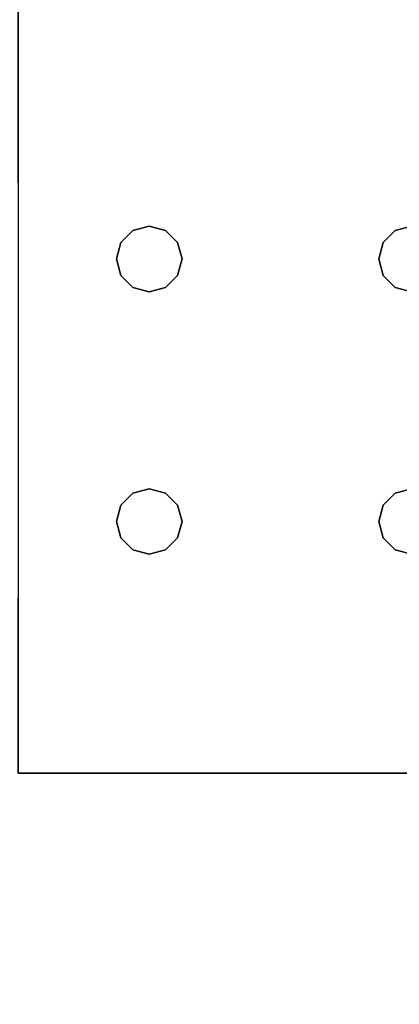
# Model space of a CAD drawing. Extents: x -247 to -31, y 469 to 601.
# Drawn here: x -178 to -176, y 516 to 521 of the extents above; entities that cross this region are included whole.
import ezdxf

# ---------------------------------------------------------------- set-up
doc = ezdxf.new("R2010")
doc.units = 0
doc.header["$LTSCALE"] = 96
doc.header["$MEASUREMENT"] = 0
for name, color, linetype in [('AFUWK-3-TPLM', 7, 'Continuous'), ('AFUWS-3-LGPT1', 7, 'Continuous'), ('MAIN_FURN', 7, 'Continuous')]:
    doc.layers.add(name, color=color, linetype=linetype)

# ---------------------------------------------------------------- blocks, each defined once
blk = doc.blocks.new('ZN3828PL3')
at = {"layer": 'AFUWS-3-LGPT1', "color": 30, "linetype": 'Continuous'}
for points, invisible_edges in [([(4.1875, -5.0625, 27), (5.0313, -6.3376, 27), (7.1875, -5.0625, 27)], 3), ([(4.9375, -6.3125, 27), (5.0313, -6.3376, 27), (4.1875, -5.0625, 27)], 14), ([(7.1875, -5.0625, 28), (4.1875, -5.0625, 27), (7.1875, -5.0625, 27)], 1), ([(4.1875, -5.0625, 28), (4.1875, -5.0625, 27), (7.1875, -5.0625, 28)], 2), ([(4.1875, -5.0625, 28), (5.0313, -6.3376, 28), (4.9375, -6.3125, 28)], 13), ([(6.3437, -6.3376, 28), (5.0313, -6.3376, 28), (4.1875, -5.0625, 28)], 15), ([(7.1875, -5.0625, 28), (6.3437, -6.3376, 28), (4.1875, -5.0625, 28)], 3), ([(5.0313, -6.3376, 27), (6.3437, -6.3376, 27), (7.1875, -5.0625, 27)], 15), ([(6.3437, -6.3376, 27), (6.4375, -6.3125, 27), (7.1875, -5.0625, 27)], 14), ([(6.4375, -6.3125, 28), (6.3437, -6.3376, 28), (7.1875, -5.0625, 28)], 14), ([(6.4375, -6.3125, 27), (6.5312, -6.3376, 27), (7.1875, -5.0625, 27)], 14), ([(6.5312, -6.3376, 28), (6.4375, -6.3125, 28), (7.1875, -5.0625, 28)], 14), ([(7.1875, -5.0625, 27), (6.5312, -6.3376, 27), (6.5999, -6.4063, 27)], 13), ([(7.1875, -5.0625, 28), (6.5999, -6.4063, 28), (6.5312, -6.3376, 28)], 13), ([(6.625, -6.5, 27), (7.1875, -5.0625, 27), (6.5999, -6.4063, 27)], 3), ([(7.1875, -6.0625, 28), (6.5999, -6.4063, 28), (7.1875, -5.0625, 28)], 3), ([(6.625, -8, 27), (7.1875, -5.0625, 27), (6.625, -6.5, 27)], 15), ([(6.625, -8, 27), (7.1875, -14, 27), (7.1875, -5.0625, 27)], 13), ([(6.625, -6.5, 28), (6.5999, -6.4063, 28), (7.1875, -6.0625, 28)], 14), ([(7.1875, -6.0625, 28), (6.625, -8, 28), (6.625, -6.5, 28)], 15), ([(7.1875, -8.4375, 28), (6.625, -8, 28), (7.1875, -6.0625, 28)], 15), ([(4.9375, -6.3125, 27), (5.0313, -6.3376, 28), (5.0313, -6.3376, 27)], 1), ([(4.9375, -6.3125, 28), (5.0313, -6.3376, 28), (4.9375, -6.3125, 27)], 2), ([(6.2751, -6.4063, 27), (6.3437, -6.3376, 27), (5.0313, -6.3376, 27)], 14), ([(5.0999, -6.4063, 27), (6.2751, -6.4063, 27), (5.0313, -6.3376, 27)], 3), ([(5.0313, -6.3376, 27), (5.0999, -6.4063, 28), (5.0999, -6.4063, 27)], 1), ([(5.0313, -6.3376, 28), (5.0999, -6.4063, 28), (5.0313, -6.3376, 27)], 2), ([(6.3437, -6.3376, 28), (5.0999, -6.4063, 28), (5.0313, -6.3376, 28)], 13), ([(6.2751, -6.4063, 28), (5.0999, -6.4063, 28), (6.3437, -6.3376, 28)], 3), ([(6.2751, -6.4063, 27), (6.3437, -6.3376, 28), (6.3437, -6.3376, 27)], 1), ([(6.2751, -6.4063, 28), (6.3437, -6.3376, 28), (6.2751, -6.4063, 27)], 2), ([(6.3437, -6.3376, 27), (6.4375, -6.3125, 28), (6.4375, -6.3125, 27)], 1), ([(6.3437, -6.3376, 28), (6.4375, -6.3125, 28), (6.3437, -6.3376, 27)], 2), ([(6.4375, -6.3125, 27), (6.5312, -6.3376, 28), (6.5312, -6.3376, 27)], 1), ([(6.4375, -6.3125, 28), (6.5312, -6.3376, 28), (6.4375, -6.3125, 27)], 2), ([(6.5312, -6.3376, 27), (6.5999, -6.4063, 28), (6.5999, -6.4063, 27)], 1), ([(6.5312, -6.3376, 28), (6.5999, -6.4063, 28), (6.5312, -6.3376, 27)], 2), ([(5.125, -6.5, 27), (6.2751, -6.4063, 27), (5.0999, -6.4063, 27)], 3), ([(5.0999, -6.4063, 27), (5.125, -6.5, 28), (5.125, -6.5, 27)], 1), ([(5.0999, -6.4063, 28), (5.125, -6.5, 28), (5.0999, -6.4063, 27)], 2), ([(6.25, -6.5, 28), (5.0999, -6.4063, 28), (6.2751, -6.4063, 28)], 3), ([(5.125, -6.5, 28), (5.0999, -6.4063, 28), (6.25, -6.5, 28)], 14), ([(6.25, -6.5, 27), (6.2751, -6.4063, 27), (5.125, -6.5, 27)], 14), ([(6.25, -6.5, 27), (6.2751, -6.4063, 28), (6.2751, -6.4063, 27)], 1), ([(6.25, -6.5, 28), (6.2751, -6.4063, 28), (6.25, -6.5, 27)], 2), ([(6.5999, -6.4063, 27), (6.625, -6.5, 28), (6.625, -6.5, 27)], 1), ([(6.5999, -6.4063, 28), (6.625, -6.5, 28), (6.5999, -6.4063, 27)], 2), ([(5.0999, -6.5938, 27), (5.125, -8, 27), (5.125, -6.5, 27)], 3), ([(5.125, -6.5, 27), (5.0999, -6.5938, 28), (5.0999, -6.5938, 27)], 1), ([(5.125, -6.5, 28), (5.0999, -6.5938, 28), (5.125, -6.5, 27)], 2), ([(5.0999, -7.9063, 28), (5.125, -6.5, 28), (5.125, -8, 28)], 3), ([(5.0999, -6.5938, 28), (5.125, -6.5, 28), (5.0999, -7.9063, 28)], 14), ([(5.125, -6.5, 27), (6.25, -8, 27), (6.25, -6.5, 27)], 15), ([(5.125, -8, 27), (6.25, -8, 27), (5.125, -6.5, 27)], 15), ([(5.125, -8, 28), (6.25, -6.5, 28), (6.25, -8, 28)], 15), ([(5.125, -6.5, 28), (6.25, -6.5, 28), (5.125, -8, 28)], 15), ([(6.25, -6.5, 27), (6.2751, -7.9063, 27), (6.2751, -6.5938, 27)], 3), ([(6.25, -8, 27), (6.2751, -7.9063, 27), (6.25, -6.5, 27)], 14), ([(6.2751, -6.5938, 27), (6.25, -6.5, 28), (6.25, -6.5, 27)], 1), ([(6.2751, -6.5938, 28), (6.25, -6.5, 28), (6.2751, -6.5938, 27)], 2), ([(6.25, -6.5, 28), (6.2751, -6.5938, 28), (6.25, -8, 28)], 14), ([(6.5999, -6.5938, 27), (6.625, -8, 27), (6.625, -6.5, 27)], 3), ([(6.625, -6.5, 27), (6.5999, -6.5938, 28), (6.5999, -6.5938, 27)], 1), ([(6.625, -6.5, 28), (6.5999, -6.5938, 28), (6.625, -6.5, 27)], 2), ([(6.625, -6.5, 28), (6.5999, -7.9063, 28), (6.5999, -6.5938, 28)], 3), ([(6.625, -8, 28), (6.5999, -7.9063, 28), (6.625, -6.5, 28)], 14), ([(5.0313, -6.6624, 27), (5.0999, -7.9063, 27), (5.0999, -6.5938, 27)], 3), ([(5.0999, -6.5938, 27), (5.0313, -6.6624, 28), (5.0313, -6.6624, 27)], 1), ([(5.0999, -6.5938, 28), (5.0313, -6.6624, 28), (5.0999, -6.5938, 27)], 2), ([(5.0313, -7.8376, 28), (5.0999, -6.5938, 28), (5.0999, -7.9063, 28)], 3), ([(5.0313, -6.6624, 28), (5.0999, -6.5938, 28), (5.0313, -7.8376, 28)], 14), ([(5.0999, -7.9063, 27), (5.125, -8, 27), (5.0999, -6.5938, 27)], 14), ([(6.25, -8, 28), (6.2751, -6.5938, 28), (6.2751, -7.9063, 28)], 3), ([(6.2751, -6.5938, 27), (6.3437, -7.8376, 27), (6.3437, -6.6624, 27)], 3), ([(6.2751, -7.9063, 27), (6.3437, -7.8376, 27), (6.2751, -6.5938, 27)], 14), ([(6.3437, -6.6624, 27), (6.2751, -6.5938, 28), (6.2751, -6.5938, 27)], 1), ([(6.3437, -6.6624, 28), (6.2751, -6.5938, 28), (6.3437, -6.6624, 27)], 2), ([(6.3437, -6.6624, 28), (6.2751, -7.9063, 28), (6.2751, -6.5938, 28)], 3), ([(6.5312, -6.6624, 27), (6.5999, -7.9063, 27), (6.5999, -6.5938, 27)], 3), ([(6.5999, -6.5938, 27), (6.5312, -6.6624, 28), (6.5312, -6.6624, 27)], 1), ([(6.5999, -6.5938, 28), (6.5312, -6.6624, 28), (6.5999, -6.5938, 27)], 2), ([(6.5999, -6.5938, 28), (6.5312, -7.8376, 28), (6.5312, -6.6624, 28)], 3), ([(6.5999, -7.9063, 28), (6.5312, -7.8376, 28), (6.5999, -6.5938, 28)], 14), ([(6.5999, -7.9063, 27), (6.625, -8, 27), (6.5999, -6.5938, 27)], 14), ([(4.9375, -6.6875, 27), (5.0313, -7.8376, 27), (5.0313, -6.6624, 27)], 3), ([(5.0313, -6.6624, 27), (4.9375, -6.6875, 28), (4.9375, -6.6875, 27)], 1), ([(5.0313, -6.6624, 28), (4.9375, -6.6875, 28), (5.0313, -6.6624, 27)], 2), ([(4.9375, -7.8125, 28), (5.0313, -6.6624, 28), (5.0313, -7.8376, 28)], 3), ([(4.9375, -6.6875, 28), (5.0313, -6.6624, 28), (4.9375, -7.8125, 28)], 14), ([(4.9375, -7.8125, 27), (5.0313, -7.8376, 27), (4.9375, -6.6875, 27)], 14), ([(5.0313, -7.8376, 27), (5.0999, -7.9063, 27), (5.0313, -6.6624, 27)], 14), ([(6.3437, -7.8376, 28), (6.2751, -7.9063, 28), (6.3437, -6.6624, 28)], 14), ([(6.3437, -6.6624, 27), (6.4375, -7.8125, 27), (6.4375, -6.6875, 27)], 3), ([(6.3437, -7.8376, 27), (6.4375, -7.8125, 27), (6.3437, -6.6624, 27)], 14), ([(6.4375, -6.6875, 27), (6.3437, -6.6624, 28), (6.3437, -6.6624, 27)], 1), ([(6.4375, -6.6875, 28), (6.3437, -6.6624, 28), (6.4375, -6.6875, 27)], 2), ([(6.4375, -6.6875, 28), (6.3437, -7.8376, 28), (6.3437, -6.6624, 28)], 3), ([(6.4375, -7.8125, 28), (6.3437, -7.8376, 28), (6.4375, -6.6875, 28)], 14), ([(6.4375, -6.6875, 27), (6.5312, -7.8376, 27), (6.5312, -6.6624, 27)], 3), ([(6.5312, -6.6624, 27), (6.4375, -6.6875, 28), (6.4375, -6.6875, 27)], 1), ([(6.5312, -6.6624, 28), (6.4375, -6.6875, 28), (6.5312, -6.6624, 27)], 2), ([(6.5312, -6.6624, 28), (6.4375, -7.8125, 28), (6.4375, -6.6875, 28)], 3), ([(6.5312, -7.8376, 28), (6.4375, -7.8125, 28), (6.5312, -6.6624, 28)], 14), ([(6.4375, -7.8125, 27), (6.5312, -7.8376, 27), (6.4375, -6.6875, 27)], 14), ([(6.5312, -7.8376, 27), (6.5999, -7.9063, 27), (6.5312, -6.6624, 27)], 14), ([(4.9375, -7.8125, 27), (5.0313, -7.8376, 28), (5.0313, -7.8376, 27)], 1), ([(4.9375, -7.8125, 28), (5.0313, -7.8376, 28), (4.9375, -7.8125, 27)], 2), ([(6.3437, -7.8376, 27), (6.4375, -7.8125, 28), (6.4375, -7.8125, 27)], 1), ([(6.3437, -7.8376, 28), (6.4375, -7.8125, 28), (6.3437, -7.8376, 27)], 2), ([(6.4375, -7.8125, 27), (6.5312, -7.8376, 28), (6.5312, -7.8376, 27)], 1), ([(6.4375, -7.8125, 28), (6.5312, -7.8376, 28), (6.4375, -7.8125, 27)], 2), ([(5.0313, -7.8376, 27), (5.0999, -7.9063, 28), (5.0999, -7.9063, 27)], 1), ([(5.0313, -7.8376, 28), (5.0999, -7.9063, 28), (5.0313, -7.8376, 27)], 2), ([(6.2751, -7.9063, 27), (6.3437, -7.8376, 28), (6.3437, -7.8376, 27)], 1), ([(6.2751, -7.9063, 28), (6.3437, -7.8376, 28), (6.2751, -7.9063, 27)], 2), ([(6.5312, -7.8376, 27), (6.5999, -7.9063, 28), (6.5999, -7.9063, 27)], 1), ([(6.5312, -7.8376, 28), (6.5999, -7.9063, 28), (6.5312, -7.8376, 27)], 2), ([(5.0999, -7.9063, 27), (5.125, -8, 28), (5.125, -8, 27)], 1), ([(5.0999, -7.9063, 28), (5.125, -8, 28), (5.0999, -7.9063, 27)], 2), ([(6.25, -8, 27), (6.2751, -7.9063, 28), (6.2751, -7.9063, 27)], 1), ([(6.25, -8, 28), (6.2751, -7.9063, 28), (6.25, -8, 27)], 2), ([(6.5999, -7.9063, 27), (6.625, -8, 28), (6.625, -8, 27)], 1), ([(6.5999, -7.9063, 28), (6.625, -8, 28), (6.5999, -7.9063, 27)], 2), ([(5.0999, -8.0938, 27), (6.25, -8, 27), (5.125, -8, 27)], 3), ([(6.2751, -8.0938, 27), (6.25, -8, 27), (5.0999, -8.0938, 27)], 14), ([(5.125, -8, 27), (5.0999, -8.0938, 28), (5.0999, -8.0938, 27)], 1), ([(5.125, -8, 28), (5.0999, -8.0938, 28), (5.125, -8, 27)], 2), ([(5.0999, -8.0938, 28), (6.25, -8, 28), (6.2751, -8.0938, 28)], 13), ([(5.125, -8, 28), (6.25, -8, 28), (5.0999, -8.0938, 28)], 3), ([(6.2751, -8.0938, 27), (6.25, -8, 28), (6.25, -8, 27)], 1), ([(6.2751, -8.0938, 28), (6.25, -8, 28), (6.2751, -8.0938, 27)], 2), ([(6.625, -8, 27), (6.5999, -8.0938, 27), (7.1875, -14, 27)], 14), ([(6.625, -8, 27), (6.5999, -8.0938, 28), (6.5999, -8.0938, 27)], 1), ([(6.625, -8, 28), (6.5999, -8.0938, 28), (6.625, -8, 27)], 2), ([(7.1875, -8.4375, 28), (6.5999, -8.0938, 28), (6.625, -8, 28)], 13), ([(5.0999, -8.0938, 27), (5.0313, -8.1624, 27), (4.1875, -14, 27)], 14), ([(5.0999, -8.0938, 27), (4.1875, -14, 27), (7.1875, -14, 27)], 13), ([(5.0999, -8.0938, 27), (5.0313, -8.1624, 28), (5.0313, -8.1624, 27)], 1), ([(5.0999, -8.0938, 28), (5.0313, -8.1624, 28), (5.0999, -8.0938, 27)], 2), ([(5.0313, -15.8376, 28), (5.0999, -8.0938, 28), (5.0999, -15.9063, 28)], 3), ([(5.0313, -8.1624, 28), (5.0999, -8.0938, 28), (5.0313, -15.8376, 28)], 14), ([(7.1875, -14, 27), (6.2751, -8.0938, 27), (5.0999, -8.0938, 27)], 15), ([(5.0999, -15.9063, 28), (6.2751, -8.0938, 28), (6.2751, -15.9063, 28)], 15), ([(5.0999, -8.0938, 28), (6.2751, -8.0938, 28), (5.0999, -15.9063, 28)], 15), ([(6.3437, -8.1624, 27), (6.2751, -8.0938, 27), (7.1875, -14, 27)], 14), ([(6.3437, -8.1624, 27), (6.2751, -8.0938, 28), (6.2751, -8.0938, 27)], 1), ([(6.3437, -8.1624, 28), (6.2751, -8.0938, 28), (6.3437, -8.1624, 27)], 2), ([(6.2751, -8.0938, 28), (6.3437, -8.1624, 28), (6.2751, -15.9063, 28)], 14), ([(6.5999, -8.0938, 27), (6.5312, -8.1624, 27), (7.1875, -14, 27)], 14), ([(6.5999, -8.0938, 27), (6.5312, -8.1624, 28), (6.5312, -8.1624, 27)], 1), ([(6.5999, -8.0938, 28), (6.5312, -8.1624, 28), (6.5999, -8.0938, 27)], 2), ([(6.5312, -8.1624, 28), (6.5999, -8.0938, 28), (7.1875, -8.4375, 28)], 14), ([(5.0313, -8.1624, 27), (4.9375, -8.1875, 27), (4.1875, -14, 27)], 14), ([(5.0313, -8.1624, 27), (4.9375, -8.1875, 28), (4.9375, -8.1875, 27)], 1), ([(5.0313, -8.1624, 28), (4.9375, -8.1875, 28), (5.0313, -8.1624, 27)], 2), ([(4.9375, -15.8125, 28), (5.0313, -8.1624, 28), (5.0313, -15.8376, 28)], 3), ([(4.9375, -8.1875, 28), (5.0313, -8.1624, 28), (4.9375, -15.8125, 28)], 14), ([(6.2751, -15.9063, 28), (6.3437, -8.1624, 28), (6.3437, -15.8376, 28)], 3), ([(6.4375, -8.1875, 27), (6.3437, -8.1624, 27), (7.1875, -14, 27)], 14), ([(6.4375, -8.1875, 27), (6.3437, -8.1624, 28), (6.3437, -8.1624, 27)], 1), ([(6.4375, -8.1875, 28), (6.3437, -8.1624, 28), (6.4375, -8.1875, 27)], 2), ([(6.4375, -8.1875, 28), (6.3437, -15.8376, 28), (6.3437, -8.1624, 28)], 3), ([(6.4375, -15.8125, 28), (6.3437, -15.8376, 28), (6.4375, -8.1875, 28)], 14), ([(7.1875, -14, 27), (6.5312, -8.1624, 27), (6.4375, -8.1875, 27)], 13), ([(6.5312, -8.1624, 27), (6.4375, -8.1875, 28), (6.4375, -8.1875, 27)], 1), ([(6.5312, -8.1624, 28), (6.4375, -8.1875, 28), (6.5312, -8.1624, 27)], 2), ([(6.5312, -8.1624, 28), (6.4375, -15.8125, 28), (6.4375, -8.1875, 28)], 3), ([(6.5312, -15.8376, 28), (6.4375, -15.8125, 28), (6.5312, -8.1624, 28)], 14), ([(7.1875, -8.4375, 28), (6.5312, -15.8376, 28), (6.5312, -8.1624, 28)], 15), ([(7.1875, -15.5625, 28), (6.5312, -15.8376, 28), (7.1875, -8.4375, 28)], 3)]:
    blk.add_3dface(points, dxfattribs=dict(at, invisible_edges=invisible_edges))
blk = doc.blocks.new('ZN7222TPBE')
at = {"layer": 'AFUWK-3-TPLM', "color": 42, "linetype": 'Continuous'}
for points, invisible_edges in [([(72, -24), (0, -1.5), (0, -24)], 1), ([(72, -1.5), (0, -1.5), (72, -24)], 2), ([(0, -24, 1), (72, -1.5, 1), (72, -24, 1)], 1), ([(0, -1.5, 1), (72, -1.5, 1), (0, -24, 1)], 2)]:
    blk.add_3dface(points, dxfattribs=dict(at, invisible_edges=invisible_edges))

msp = doc.modelspace()

# ---------------------------------------------------------------- block references
at = {"layer": 'MAIN_FURN', "color": 65, "linetype": 'Continuous', "rotation": 180}
msp.add_blockref('ZN3828PL3', (-170.5403, 512.0087), dxfattribs=at)
at = {"layer": 'MAIN_FURN', "color": 65, "linetype": 'Continuous'}
msp.add_blockref('ZN7222TPBE', (-246.92, 535.4909, 28), dxfattribs=at)

doc.saveas('drawing.dxf')
